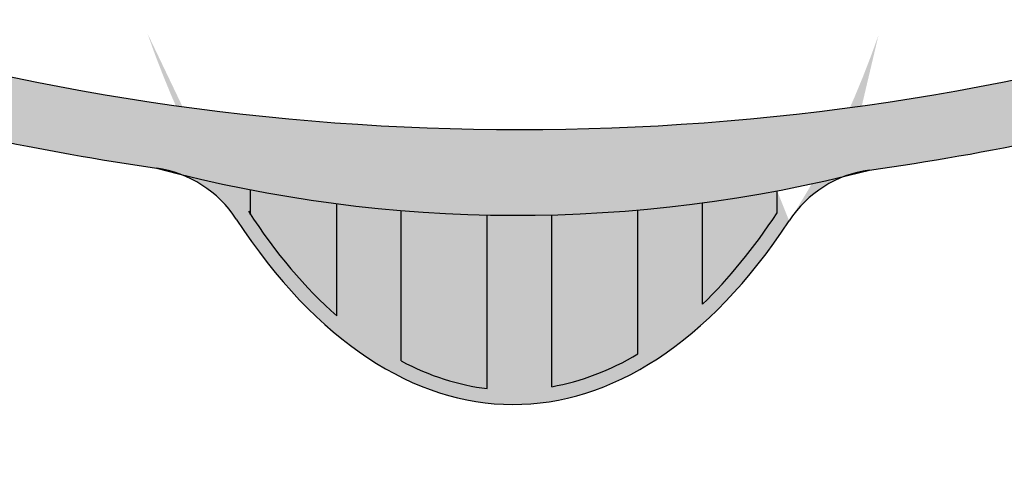
# Model space of a CAD drawing. Units: inches. Extents: x -0.1 to 22.4, y 0.1 to 21.7.
# Drawn here: x 5.2 to 13.8, y 17.8 to 21.7 of the extents above; entities that cross this region are included whole.
import ezdxf

# ---------------------------------------------------------------- set-up
doc = ezdxf.new("R2010")
doc.units = ezdxf.units.IN
doc.header["$MEASUREMENT"] = 0
doc.layers.add('_Main Draw', color=7, linetype='Continuous')
doc.layers.add('Thick Drawing', color=253, linetype='Continuous', lineweight=30)
doc.layers.add('Thin Drawing', color=252, linetype='Continuous', lineweight=5)

msp = doc.modelspace()

# ---------------------------------------------------------------- hatches: boundary and pattern name
at = {"layer": 'Thick Drawing'}
msp.add_hatch(color=256, dxfattribs=at).paths.add_polyline_path([(12.4076163358612, 20.36666804120148, -0.05442193212817277), (12.61810798566806, 20.41959962403741, 0.03559819721952139), (15.70859041319878, 21.07439809325114), (15.93987374533288, 21.73009119414517, -0.1504140278713244), (3.201406023491462, 21.73009119414518), (3.432689355625627, 21.07439809325112, 0.03427334022482773), (6.406749517294942, 20.43603792042439, -0.05442193212824179), (6.61695805477612, 20.3819929588639, 0.1206259338288617)])
h = msp.add_hatch(color=256, dxfattribs=at)
edge = h.paths.add_edge_path()
edge.add_arc((9.54358629119363, 32.20097601362275), 12.17593993426679, 268.8037523562684, 271.450925588194, ccw=False)
edge.add_line((9.289389884412188, 20.02768979051717), (9.289389884412188, 18.51461921820893))
edge.add_spline(control_points=[(9.289389884412184, 18.51461921820893), (9.03719159339838, 18.54467957600585), (8.785559848374344, 18.62511985080852), (8.539389884412444, 18.75522269742267)], knot_values=[6.00799635872705, 6.00799635872705, 6.00799635872705, 6.00799635872705, 6.219893533847577, 6.219893533847577, 6.219893533847577, 6.219893533847577], degree=3, periodic=0)
edge.add_line((8.539389884412188, 18.75522269742279), (8.539389884412188, 20.06651669894869))
edge.add_arc((9.54358629119344, 32.20097601362276), 12.17593993426679, 262.60717009905954, 265.26922414796434, ccw=False)
edge.add_line((7.976889884412188, 20.12625135208901), (7.976889884412188, 19.14886823675598))
edge.add_spline(control_points=[(7.97688988441219, 19.14886823675598), (7.711224159885108, 19.3831397298835), (7.458346847993092, 19.67947513684136), (7.226889884463656, 20.02989370862921)], knot_values=[5.603176812654337, 5.603176812654337, 5.603176812654337, 5.603176812654337, 5.843090257434465, 5.843090257434465, 5.843090257434465, 5.843090257434465], degree=3, periodic=0)
edge.add_spline(control_points=[(7.207035623778178, 20.06016588115), (7.213635968791942, 20.05003082914882), (7.220254123490021, 20.03994004228731), (7.226889884463656, 20.02989370862921)], knot_values=[5.596298608388428, 5.596298608388428, 5.596298608388428, 5.596298608388428, 5.603176812654336, 5.603176812654336, 5.603176812654336, 5.603176812654336], degree=3, periodic=0)
edge.add_line((7.226889884412188, 20.02989370870742), (7.226889884412188, 20.24746477040726))
edge.add_arc((9.543586291193591, 32.20097601362274), 12.17593993426679, 256.09211755056947, 259.0315528472579, ccw=False)
edge.add_arc((6.264320797188572, 19.44623285896589), 1.000000000000001, 33.07375944659691, 69.3512933354171, ccw=False)
edge.add_ellipse((9.515420412167295, 25.50117214416278), major_axis=(8.881784197001252e-16, -7.125), ratio=0.5340915020299991, start_angle=320.6442911555928, end_angle=399.1697057157664)
edge.add_arc((12.7552957295096, 19.42905456047913), 1.000000000000002, 110.3454419886364, 146.7524225610949, ccw=False)
edge.add_arc((9.543586291193499, 32.20097601362274), 12.17593993426679, 280.74883119008956, 283.60461777350065, ccw=False)
edge.add_line((11.81444772442589, 20.23867265540905), (11.81444772442589, 20.04584466361796))
edge.add_spline(control_points=[(11.81444772442589, 20.04584466361796), (11.61236089897386, 19.73758260556531), (11.3937229055089, 19.47083062640768), (11.16438988441219, 19.25064032224106)], knot_values=[6.756761729477794, 6.756761729477794, 6.756761729477794, 6.756761729477794, 6.966825638956951, 6.966825638956951, 6.966825638956951, 6.966825638956951], degree=3, periodic=0)
edge.add_line((11.16438988441219, 19.25064032224106), (11.16438988441219, 20.13339510463016))
edge.add_arc((9.543586291193558, 32.20097601362275), 12.17593993426679, 274.98630399843796, 277.64964946812336, ccw=False)
edge.add_line((10.60188988441219, 20.07111588304197), (10.60188988441219, 18.81702111693427))
edge.add_spline(control_points=[(10.60188988441065, 18.81702111693347), (10.35643504914802, 18.67136820280766), (10.10491764155306, 18.57591403649037), (9.851889884412188, 18.5310284045149)], knot_values=[6.377379879895615, 6.377379879895615, 6.377379879895615, 6.377379879895615, 6.590207492548217, 6.590207492548217, 6.590207492548217, 6.590207492548217], degree=3, periodic=0)
edge.add_line((9.851889884412188, 18.5310284045149), (9.85188988441219, 20.02893994001201))
h = msp.add_hatch(color=256, dxfattribs=at)
edge = h.paths.add_edge_path()
edge.add_arc((9.543586291193556, 32.20097601362276), 12.17593993426679, 274.98630399843796, 277.6496494681234, ccw=False)
edge.add_line((10.60188988441219, 20.07111588304197), (10.60188988441219, 18.81702111693432))
edge.add_spline(control_points=[(10.60188988441065, 18.81702111693347), (10.35643504914802, 18.67136820280766), (10.10491764155306, 18.57591403649037), (9.851889884412188, 18.5310284045149)], knot_values=[6.377379879895615, 6.377379879895615, 6.377379879895615, 6.377379879895615, 6.590207492548217, 6.590207492548217, 6.590207492548217, 6.590207492548217], degree=3, periodic=0)
edge.add_line((9.851889884412188, 18.5310284045149), (9.851889884412188, 20.02893994001201))
edge.add_arc((9.543586291193478, 32.20097601362275), 12.17593993426679, 268.8037523562691, 271.4509255881947, ccw=False)
edge.add_line((9.289389884412188, 20.02768979051717), (9.289389884412188, 18.51461921820893))
edge.add_spline(control_points=[(9.289389884412184, 18.51461921820893), (9.03719159339838, 18.54467957600585), (8.785559848374344, 18.62511985080852), (8.539389884412444, 18.75522269742267)], knot_values=[6.00799635872705, 6.00799635872705, 6.00799635872705, 6.00799635872705, 6.219893533847577, 6.219893533847577, 6.219893533847577, 6.219893533847577], degree=3, periodic=0)
edge.add_line((8.539389884412188, 18.75522269742279), (8.539389884412188, 20.06651669894869))
edge.add_arc((9.543586291193515, 32.20097601362276), 12.17593993426679, 262.6071700990592, 265.26922414796394, ccw=False)
edge.add_line((7.976889884412188, 20.12625135208901), (7.976889884412188, 19.14886823675598))
edge.add_spline(control_points=[(7.97688988441219, 19.14886823675598), (7.711224159885109, 19.3831397298835), (7.458346847993091, 19.67947513684137), (7.226889884463656, 20.02989370862921)], knot_values=[5.603176812654337, 5.603176812654337, 5.603176812654337, 5.603176812654337, 5.843090257434465, 5.843090257434465, 5.843090257434465, 5.843090257434465], degree=3, periodic=0)
edge.add_line((7.226889884412188, 20.02989370870337), (7.226889884412188, 20.24746477040727))
edge.add_arc((9.54358629119353, 32.20097601362276), 12.17593993426679, 256.0921175505699, 259.0315528472582, ccw=False)
edge.add_arc((6.264320797188567, 19.4462328589659), 1.000000000000001, 33.07375944658611, 69.35129333541602, ccw=False)
edge.add_ellipse((9.515420412167295, 25.50117214416278), major_axis=(8.881784197001252e-16, -7.125), ratio=0.5340915020299991, start_angle=320.6442911555928, end_angle=399.1697057157664)
edge.add_arc((12.75529572950963, 19.42905456047914), 1.000000000000001, 110.34544198863591, 146.7524225610489, ccw=False)
edge.add_arc((9.543586291193476, 32.20097601362274), 12.17593993426679, 280.7488311900897, 283.604617773501, ccw=False)
edge.add_line((11.81444772442589, 20.23867265540905), (11.81444772442589, 20.04584466361796))
edge.add_spline(control_points=[(11.81444772442589, 20.04584466361796), (11.61236089897386, 19.73758260556531), (11.3937229055089, 19.47083062640768), (11.16438988441219, 19.25064032224106)], knot_values=[6.756761729477794, 6.756761729477794, 6.756761729477794, 6.756761729477794, 6.966825638956951, 6.966825638956951, 6.966825638956951, 6.966825638956951], degree=3, periodic=0)
edge.add_line((11.16438988441219, 19.25064032224106), (11.16438988441219, 20.13339510463017))
at = {"layer": 'Thin Drawing'}
h = msp.add_hatch(color=256, dxfattribs=at)
edge = h.paths.add_edge_path()
edge.add_arc((9.54358629119353, 32.20097601362275), 12.17593993426679, 259.0315528472582, 262.60717009905915, ccw=False)
edge.add_line((7.226889884412188, 20.24746477040726), (7.226889884412188, 20.02989370870095))
edge.add_spline(control_points=[(7.226889884463656, 20.02989370862921), (7.458346847993092, 19.67947513684136), (7.711224159885108, 19.3831397298835), (7.97688988441219, 19.14886823675598)], knot_values=[5.603176812654336, 5.603176812654336, 5.603176812654336, 5.603176812654336, 5.843090257434464, 5.843090257434464, 5.843090257434464, 5.843090257434464], degree=3, periodic=0)
edge.add_line((7.976889884412189, 19.14886823675598), (7.976889884412188, 20.12625135208901))
edge = h.paths.add_edge_path()
edge.add_arc((9.543586291193455, 32.20097601362275), 12.17593993426679, 265.2692241479642, 268.8037523562692, ccw=False)
edge.add_line((8.539389884412188, 20.06651669894868), (8.539389884412188, 18.75522269742278))
edge.add_spline(control_points=[(8.539389884412444, 18.75522269742267), (8.785559848374344, 18.62511985080852), (9.03719159339838, 18.54467957600585), (9.289389884412184, 18.51461921820893)], knot_values=[6.00799635872705, 6.00799635872705, 6.00799635872705, 6.00799635872705, 6.219893533847577, 6.219893533847577, 6.219893533847577, 6.219893533847577], degree=3, periodic=0)
edge.add_line((9.289389884412188, 18.51461921820893), (9.289389884412188, 20.02768979051717))
edge = h.paths.add_edge_path()
edge.add_arc((9.543586291193584, 32.20097601362276), 12.17593993426679, 271.4509255881942, 274.9863039984379, ccw=False)
edge.add_line((9.851889884412188, 20.02893994001201), (9.851889884412188, 18.5310284045149))
edge.add_spline(control_points=[(9.851889884412188, 18.5310284045149), (10.10491764155306, 18.57591403649037), (10.35643504914802, 18.67136820280766), (10.60188988441065, 18.81702111693347)], knot_values=[6.377379879895615, 6.377379879895615, 6.377379879895615, 6.377379879895615, 6.590207492548217, 6.590207492548217, 6.590207492548217, 6.590207492548217], degree=3, periodic=0)
edge.add_line((10.60188988441219, 18.81702111693428), (10.60188988441219, 20.07111588304197))
edge = h.paths.add_edge_path()
edge.add_line((11.81444772442589, 20.04584466361796), (11.81444772442589, 20.23867265540905))
edge.add_arc((9.543586291193545, 32.20097601362275), 12.17593993426679, 277.6496494681234, 280.7488311900893, ccw=False)
edge.add_line((11.16438988441219, 20.13339510463016), (11.16438988441219, 19.25064032224106))
edge.add_spline(control_points=[(11.16438988441219, 19.25064032224106), (11.3937229055089, 19.47083062640768), (11.61236089897386, 19.73758260556531), (11.81444772442589, 20.04584466361796)], knot_values=[6.756761729477795, 6.756761729477795, 6.756761729477795, 6.756761729477795, 6.966825638956952, 6.966825638956952, 6.966825638956952, 6.966825638956952], degree=3, periodic=0)

# ---------------------------------------------------------------- linework, layer by layer
at = {"layer": '_Main Draw'}
for p, q in [((7.226889884412188, 20.02989370870707), (7.226889884412188, 20.24746477040727)), ((11.81444772442589, 20.04584466361796), (11.81444772442589, 20.23867265540905)), ((7.976889884412188, 19.14886823675598), (7.976889884412188, 20.12625135208901)), ((11.16438988441219, 19.25064032224106), (11.16438988441219, 20.13339510463016)), ((8.539389884412188, 18.75522269742219), (8.539389884412188, 20.06651669894869)), ((9.289389884412188, 18.51461921820893), (9.289389884412188, 20.02768979051717)), ((9.851889884412188, 18.5310284045149), (9.851889884412188, 20.02893994001201)), ((10.60188988441219, 18.81702111693088), (10.60188988441219, 20.07111588304197))]:
    msp.add_line(p, q, dxfattribs=at)
for centre, radius, start, end in [((9.570639884412177, 42.42342007855625), 21.65135100388658, 252.8920715036266, 287.1079284963734), ((9.570639884412177, 42.42342007855625), 22.21385100388658, 253.9597921788251, 261.8115897177215), ((9.570639884412177, 42.42342007855625), 22.21385100388658, 277.8851456063475, 286.040207821175), ((6.264320797188574, 19.44623285896589), 1, 33.07375944663465, 81.81158971772128), ((9.54358629119356, 32.20097601362275), 12.17593993426679, 255.0707655025743, 284.6259698214946), ((12.75529572950963, 19.42905456047914), 1, 97.88514560634776, 146.7524225610744)]:
    msp.add_arc(centre, radius, start, end, dxfattribs=at)
msp.add_ellipse((9.515420412167295, 25.50117214416278), major_axis=(8.881784197001252e-16, -7.125), ratio=0.5340915020299991, start_param=5.596298608388428, end_param=6.966825638956952, dxfattribs=at)
for points in [[(7.207035623778178, 20.06016588115), (7.443857614990804, 19.69651773988517), (7.703607650016633, 19.38985618208103), (7.97688988441219, 19.14886823675598)], [(11.16438988441219, 19.25064032224106), (11.3937229055089, 19.47083062640768), (11.61236089897386, 19.73758260556531), (11.81444772442589, 20.04584466361796)], [(9.851889884412188, 18.5310284045149), (10.10491764155306, 18.57591403649037), (10.35643504914802, 18.67136820280766), (10.60188988441065, 18.81702111693347)], [(8.539389884412444, 18.75522269742267), (8.785559848374344, 18.62511985080852), (9.03719159339838, 18.54467957600585), (9.289389884412184, 18.51461921820893)]]:
    msp.add_open_spline(points, degree=3, dxfattribs=at)

doc.saveas('drawing.dxf')
